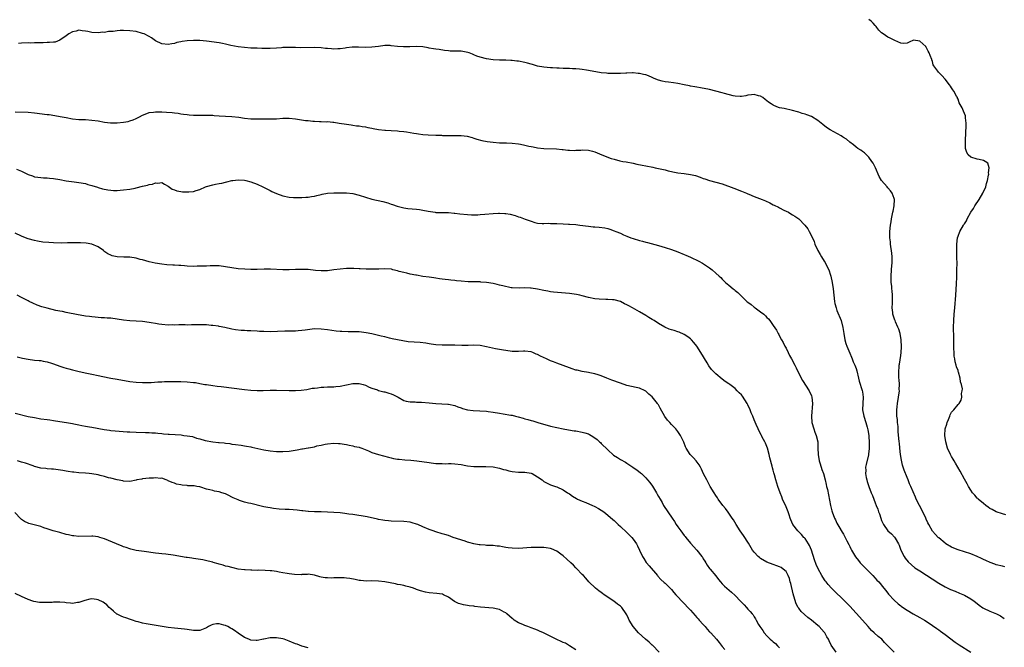
# Model space of a CAD drawing. Units: inches. Extents: x 2649000 to 2652000, y 1551019 to 1554000.
# Drawn here: x 2649570 to 2649880, y 1553142 to 1553339 of the extents above; entities that cross this region are included whole.
import ezdxf

# ---------------------------------------------------------------- set-up
doc = ezdxf.new("R2010")
doc.units = ezdxf.units.IN
doc.header["$MEASUREMENT"] = 0
doc.layers.add('LD26491551_10ft', color=52, linetype='Continuous')

msp = doc.modelspace()

# ---------------------------------------------------------------- linework, layer by layer
at = {"layer": 'LD26491551_10ft'}
for points, elevation in [([(2649880.06, 1553184.06), (2649879, 1553184.34), (2649877, 1553184.96), (2649875.71, 1553185.71), (2649875, 1553186.1), (2649874.5, 1553186.5), (2649873.76, 1553187), (2649873, 1553187.59), (2649871.33, 1553189), (2649871.18, 1553189.18), (2649871, 1553189.33), (2649870.27, 1553190.27), (2649869.57, 1553191), (2649869, 1553191.79), (2649868.26, 1553193), (2649867.84, 1553193.84), (2649867, 1553195.25), (2649865.72, 1553197.72), (2649864.24, 1553200.24), (2649863.75, 1553201), (2649863.5, 1553201.5), (2649863, 1553202.38), (2649862.59, 1553203), (2649861.69, 1553205), (2649861.14, 1553207), (2649860.88, 1553209), (2649861.01, 1553211), (2649861.46, 1553212.54), (2649861.55, 1553213), (2649861.97, 1553213.96), (2649862.38, 1553215), (2649862.53, 1553215.47), (2649863, 1553216.26), (2649863.66, 1553217), (2649865, 1553218.64), (2649865.37, 1553219), (2649865.94, 1553220.06), (2649866.18, 1553221), (2649866.14, 1553222.14), (2649866.33, 1553223), (2649866.37, 1553223.63), (2649866.14, 1553225), (2649865.83, 1553225.83), (2649865.68, 1553227), (2649865.18, 1553228.82), (2649865.07, 1553229.07), (2649865, 1553229.35), (2649864.55, 1553230.55), (2649864.45, 1553231), (2649864.12, 1553232.12), (2649863.96, 1553233), (2649863.84, 1553233.84), (2649863.74, 1553235), (2649863.73, 1553236.27), (2649863.69, 1553237.69), (2649863.69, 1553239), (2649863.65, 1553239.65), (2649863.6, 1553243), (2649863.67, 1553245), (2649863.82, 1553247), (2649864, 1553249), (2649864.3, 1553253), (2649864.54, 1553256.54), (2649864.63, 1553258.63), (2649864.63, 1553259.37), (2649864.68, 1553261), (2649864.71, 1553263), (2649864.67, 1553264.67), (2649864.68, 1553265), (2649864.6, 1553266.6), (2649864.62, 1553267.38), (2649864.59, 1553269), (2649864.83, 1553271), (2649865, 1553271.5), (2649865.58, 1553273), (2649866.74, 1553275), (2649866.85, 1553275.15), (2649867, 1553275.41), (2649867.62, 1553276.38), (2649867.89, 1553277), (2649869.01, 1553279), (2649869.82, 1553280.18), (2649870.29, 1553281), (2649871.65, 1553283), (2649872.82, 1553285), (2649873.7, 1553287), (2649873.95, 1553288.05), (2649874.28, 1553289), (2649874.61, 1553290.61), (2649874.65, 1553291), (2649874.57, 1553291.43), (2649874.74, 1553293), (2649874.4, 1553294.4), (2649873.51, 1553295), (2649873, 1553295.25), (2649871.59, 1553295.59), (2649871, 1553295.64), (2649869, 1553296.35), (2649868.18, 1553297), (2649867.78, 1553297.78), (2649867.33, 1553299), (2649867.33, 1553300.67), (2649867.31, 1553301), (2649867.49, 1553304.51), (2649867.57, 1553305.57), (2649867.58, 1553307), (2649867.37, 1553308.63), (2649867.37, 1553309), (2649867.3, 1553309.3), (2649866.73, 1553310.73), (2649866.26, 1553311.74), (2649865.41, 1553313.41), (2649865, 1553314.54), (2649864.84, 1553314.84), (2649864.79, 1553315), (2649864.57, 1553315.43), (2649863.69, 1553317), (2649863.4, 1553317.4), (2649863, 1553318.08), (2649862.59, 1553318.59), (2649862.35, 1553319), (2649861, 1553320.82), (2649859.91, 1553321.91), (2649859, 1553322.91), (2649858.89, 1553323), (2649858.66, 1553323.34), (2649857.39, 1553325), (2649857.24, 1553325.24), (2649857, 1553326.35), (2649856.83, 1553326.83), (2649856.8, 1553327), (2649856.21, 1553328.21), (2649855.99, 1553329), (2649855.59, 1553329.59), (2649855, 1553330.86), (2649854.92, 1553330.92), (2649854.85, 1553331), (2649853, 1553332.67), (2649851, 1553333.01), (2649849.64, 1553332.36), (2649849, 1553332.13), (2649848, 1553332), (2649847, 1553332.09), (2649845.12, 1553332.88), (2649843.69, 1553333.69), (2649843, 1553333.98), (2649841.47, 1553335), (2649841, 1553335.35), (2649840.16, 1553336.16), (2649839.55, 1553337), (2649839.28, 1553337.28), (2649839, 1553337.64), (2649838.34, 1553338.34), (2649837.77, 1553339), (2649837, 1553339.5)], 8660), ([(2649879.75, 1553167.75), (2649879, 1553167.91), (2649877, 1553168.39), (2649876.54, 1553168.54), (2649875.08, 1553169.08), (2649873.69, 1553169.69), (2649873, 1553170.03), (2649872.33, 1553170.33), (2649871, 1553170.98), (2649869, 1553171.81), (2649867, 1553172.48), (2649865.06, 1553173.06), (2649863.64, 1553173.64), (2649863, 1553173.93), (2649861.22, 1553175), (2649861, 1553175.15), (2649859, 1553176.82), (2649858.81, 1553177), (2649857.93, 1553177.93), (2649856.97, 1553178.96), (2649855.79, 1553181), (2649855.51, 1553181.51), (2649855, 1553182.66), (2649854.87, 1553183), (2649853.64, 1553185.64), (2649852.88, 1553187), (2649851.88, 1553189), (2649851.6, 1553189.6), (2649850.17, 1553193), (2649849.79, 1553193.79), (2649849.33, 1553195), (2649849, 1553195.78), (2649848.07, 1553198.07), (2649847.81, 1553199), (2649847.62, 1553199.62), (2649847.26, 1553201.26), (2649846.97, 1553202.97), (2649846.73, 1553205), (2649846.59, 1553206.59), (2649846.53, 1553207), (2649846.26, 1553210.26), (2649846.25, 1553211), (2649846.18, 1553211.82), (2649846.05, 1553213), (2649845.97, 1553213.97), (2649845.82, 1553215), (2649845.76, 1553216.24), (2649845.8, 1553217), (2649845.93, 1553217.93), (2649846.03, 1553219), (2649846.36, 1553221), (2649846.59, 1553223), (2649846.57, 1553223.43), (2649846.6, 1553225), (2649846.55, 1553226.55), (2649846.46, 1553227), (2649846.37, 1553227.63), (2649846.37, 1553229), (2649846.5, 1553230.5), (2649846.52, 1553231), (2649846.61, 1553231.39), (2649847, 1553234.1), (2649847.11, 1553235), (2649847.21, 1553236.79), (2649847.12, 1553239), (2649846.81, 1553241), (2649846.37, 1553242.37), (2649846.11, 1553243), (2649845.37, 1553244.63), (2649845.22, 1553245), (2649845.18, 1553245.18), (2649844.56, 1553247), (2649844.49, 1553247.51), (2649844.37, 1553249), (2649844.46, 1553250.46), (2649844.38, 1553251.62), (2649844.43, 1553253), (2649844.33, 1553254.33), (2649844.25, 1553255), (2649844.18, 1553255.82), (2649844.05, 1553257), (2649844, 1553258), (2649844.02, 1553259), (2649844.15, 1553261), (2649844.27, 1553262.27), (2649844.31, 1553263), (2649844.29, 1553263.71), (2649844.31, 1553265), (2649844.21, 1553266.21), (2649843.85, 1553269), (2649843.78, 1553269.78), (2649843.64, 1553271), (2649843.61, 1553273), (2649843.81, 1553275), (2649844, 1553276), (2649844.15, 1553277), (2649844.57, 1553279), (2649844.62, 1553279.38), (2649844.99, 1553281), (2649845.07, 1553283), (2649845, 1553283.29), (2649844.34, 1553285), (2649843.79, 1553285.79), (2649843, 1553286.7), (2649842.71, 1553287), (2649840.98, 1553288.98), (2649840.27, 1553290.27), (2649839.07, 1553293), (2649838.39, 1553294.39), (2649837.98, 1553295), (2649837, 1553296.31), (2649836.24, 1553297), (2649835.65, 1553297.65), (2649835, 1553298.13), (2649834.48, 1553298.48), (2649833.58, 1553299), (2649833, 1553299.45), (2649832.17, 1553300.17), (2649831, 1553301.05), (2649829.97, 1553301.97), (2649829, 1553302.52), (2649828.73, 1553302.73), (2649828.29, 1553303), (2649824.87, 1553304.87), (2649823.66, 1553305.66), (2649822.52, 1553306.52), (2649821.99, 1553307), (2649821, 1553307.78), (2649819.03, 1553309.03), (2649817.57, 1553309.57), (2649817, 1553309.82), (2649816.06, 1553310.06), (2649815, 1553310.44), (2649814.55, 1553310.55), (2649813, 1553310.97), (2649810.46, 1553311.54), (2649809, 1553311.84), (2649808.11, 1553312.11), (2649807, 1553312.58), (2649806.32, 1553313), (2649805.54, 1553313.54), (2649805, 1553313.99), (2649804.41, 1553314.41), (2649803.69, 1553315), (2649803, 1553315.47), (2649802.4, 1553315.6), (2649801, 1553315.99), (2649800.16, 1553315.84), (2649799, 1553315.72), (2649798.43, 1553315.57), (2649797, 1553315.36), (2649796.65, 1553315.35), (2649795, 1553315.48), (2649794.4, 1553315.6), (2649791.68, 1553316.32), (2649791, 1553316.52), (2649787, 1553317.55), (2649784.11, 1553318.11), (2649783, 1553318.27), (2649782.39, 1553318.39), (2649781, 1553318.59), (2649780.66, 1553318.66), (2649779, 1553318.98), (2649777, 1553319.44), (2649775.67, 1553319.67), (2649774.12, 1553319.88), (2649773, 1553319.98), (2649772.16, 1553320.16), (2649771, 1553320.43), (2649769.58, 1553321), (2649769.19, 1553321.19), (2649769, 1553321.26), (2649767.84, 1553321.84), (2649767, 1553322.11), (2649766.3, 1553322.3), (2649765, 1553322.61), (2649764.61, 1553322.61), (2649763, 1553322.78), (2649762.75, 1553322.75), (2649761, 1553322.72), (2649760.68, 1553322.68), (2649759, 1553322.59), (2649758.59, 1553322.59), (2649757, 1553322.52), (2649756.55, 1553322.55), (2649755, 1553322.57), (2649754.63, 1553322.63), (2649753, 1553322.81), (2649749, 1553323.55), (2649748.39, 1553323.61), (2649747, 1553323.84), (2649746.12, 1553323.88), (2649745, 1553324.04), (2649743.92, 1553324.08), (2649743, 1553324.15), (2649741.82, 1553324.18), (2649741, 1553324.18), (2649739.77, 1553324.23), (2649739, 1553324.23), (2649737.69, 1553324.31), (2649737, 1553324.34), (2649735, 1553324.54), (2649733, 1553324.9), (2649731.38, 1553325.38), (2649731, 1553325.45), (2649729.81, 1553325.81), (2649729, 1553326), (2649727, 1553326.42), (2649726.46, 1553326.46), (2649725, 1553326.64), (2649724.63, 1553326.63), (2649723, 1553326.71), (2649722.7, 1553326.7), (2649721, 1553326.75), (2649719, 1553326.9), (2649717, 1553327.17), (2649715, 1553327.66), (2649713.95, 1553328.05), (2649713, 1553328.42), (2649712.61, 1553328.61), (2649711.49, 1553329), (2649711.14, 1553329.14), (2649709.48, 1553329.48), (2649709, 1553329.55), (2649707.56, 1553329.56), (2649707, 1553329.61), (2649705.59, 1553329.59), (2649705, 1553329.66), (2649703.78, 1553329.78), (2649702.05, 1553330.05), (2649701, 1553330.19), (2649700.33, 1553330.33), (2649699, 1553330.53), (2649698.63, 1553330.63), (2649697, 1553330.89), (2649695, 1553331.03), (2649692.93, 1553330.93), (2649690.89, 1553330.89), (2649689, 1553331.06), (2649687, 1553331.3), (2649686.69, 1553331.31), (2649685, 1553331.31), (2649683, 1553331.09), (2649681, 1553330.84), (2649679, 1553330.72), (2649676.8, 1553330.8), (2649674.81, 1553330.81), (2649673, 1553330.6), (2649672.56, 1553330.56), (2649671, 1553330.3), (2649670.32, 1553330.32), (2649669, 1553330.22), (2649668.31, 1553330.31), (2649667, 1553330.37), (2649666.45, 1553330.45), (2649665, 1553330.59), (2649663, 1553330.72), (2649658.67, 1553330.67), (2649657, 1553330.72), (2649656.7, 1553330.7), (2649655, 1553330.75), (2649654.72, 1553330.72), (2649653, 1553330.68), (2649652.63, 1553330.63), (2649651, 1553330.53), (2649649, 1553330.42), (2649648.44, 1553330.44), (2649647, 1553330.43), (2649646.46, 1553330.46), (2649645, 1553330.47), (2649643, 1553330.56), (2649641, 1553330.71), (2649639, 1553330.91), (2649636.67, 1553331.33), (2649635, 1553331.77), (2649634.03, 1553331.97), (2649633, 1553332.2), (2649629, 1553332.73), (2649627, 1553332.93), (2649625, 1553332.94), (2649623, 1553332.8), (2649621.42, 1553332.58), (2649621, 1553332.5), (2649619.75, 1553332.25), (2649619, 1553332.03), (2649618.11, 1553331.89), (2649617, 1553331.64), (2649615, 1553331.84), (2649613, 1553332.84), (2649611.74, 1553333.74), (2649611, 1553334.18), (2649609.42, 1553335), (2649609, 1553335.17), (2649607, 1553335.7), (2649605, 1553336), (2649603, 1553336.09), (2649601.93, 1553336.07), (2649601, 1553335.99), (2649599.78, 1553335.78), (2649599, 1553335.76), (2649598.23, 1553335.77), (2649597, 1553335.48), (2649596.5, 1553335.5), (2649595, 1553335.31), (2649593, 1553335.45), (2649591.76, 1553335.76), (2649591, 1553335.87), (2649590.05, 1553335.95), (2649589, 1553336.12), (2649588.1, 1553335.9), (2649587, 1553335.69), (2649585.84, 1553335), (2649585, 1553334.37), (2649583, 1553333.04), (2649581.55, 1553332.45), (2649581, 1553332.37), (2649579.75, 1553332.25), (2649579, 1553332.25), (2649577.8, 1553332.2), (2649577, 1553332.22), (2649575.86, 1553332.14), (2649575, 1553332.17), (2649573.89, 1553332.11), (2649573, 1553332.15), (2649571, 1553332.06), (2649570.05, 1553331.95)], 8670), ([(2649569, 1553310.56), (2649573, 1553310.4), (2649575, 1553310.19), (2649579, 1553309.71), (2649579.65, 1553309.65), (2649581.42, 1553309.42), (2649583.12, 1553309.12), (2649585, 1553308.72), (2649587, 1553308.36), (2649589, 1553308.17), (2649589.85, 1553308.15), (2649591, 1553308.1), (2649593, 1553307.96), (2649595, 1553307.67), (2649597, 1553307.32), (2649598.9, 1553307.1), (2649601, 1553307.12), (2649603, 1553307.32), (2649604.45, 1553307.55), (2649605, 1553307.66), (2649605.99, 1553308.01), (2649607, 1553308.4), (2649608, 1553309), (2649609, 1553309.51), (2649609.78, 1553309.78), (2649611, 1553310.3), (2649612.45, 1553310.45), (2649613, 1553310.56), (2649614.52, 1553310.52), (2649615, 1553310.52), (2649616.44, 1553310.44), (2649618.3, 1553310.3), (2649619, 1553310.19), (2649620.1, 1553310.1), (2649621, 1553309.92), (2649621.84, 1553309.84), (2649623, 1553309.66), (2649623.62, 1553309.62), (2649625, 1553309.51), (2649627, 1553309.49), (2649629, 1553309.51), (2649631, 1553309.45), (2649631.43, 1553309.43), (2649633, 1553309.31), (2649637, 1553309.07), (2649639.17, 1553308.83), (2649641, 1553308.56), (2649643, 1553308.37), (2649645, 1553308.32), (2649649, 1553308.32), (2649651, 1553308.39), (2649653, 1553308.52), (2649655, 1553308.52), (2649657, 1553308.3), (2649660.15, 1553307.85), (2649661, 1553307.77), (2649662.4, 1553307.6), (2649663, 1553307.61), (2649664.53, 1553307.47), (2649665, 1553307.53), (2649666.58, 1553307.42), (2649667, 1553307.49), (2649668.7, 1553307.3), (2649669, 1553307.31), (2649670.73, 1553307), (2649673, 1553306.62), (2649674.42, 1553306.42), (2649675, 1553306.36), (2649676.17, 1553306.17), (2649677, 1553306.09), (2649677.92, 1553305.92), (2649679, 1553305.8), (2649679.66, 1553305.66), (2649681, 1553305.44), (2649681.35, 1553305.35), (2649683.09, 1553305), (2649685, 1553304.76), (2649685.24, 1553304.76), (2649687, 1553304.63), (2649689, 1553304.53), (2649689.54, 1553304.46), (2649691, 1553304.35), (2649691.79, 1553304.21), (2649693, 1553304.05), (2649694.15, 1553303.85), (2649695, 1553303.72), (2649695.65, 1553303.65), (2649697, 1553303.46), (2649698.68, 1553303.32), (2649701, 1553303.23), (2649702.82, 1553303.18), (2649703.16, 1553303.16), (2649705, 1553303.12), (2649709, 1553303.13), (2649710.92, 1553302.92), (2649712.48, 1553302.48), (2649713, 1553302.31), (2649713.95, 1553301.95), (2649715.5, 1553301.5), (2649717.18, 1553301.18), (2649719.04, 1553300.97), (2649721, 1553300.82), (2649723.2, 1553300.8), (2649725, 1553300.75), (2649727, 1553300.49), (2649727.66, 1553300.34), (2649729, 1553300.06), (2649730.23, 1553299.77), (2649731, 1553299.62), (2649731.56, 1553299.56), (2649733, 1553299.26), (2649734.95, 1553299.05), (2649738.93, 1553298.93), (2649740.74, 1553298.74), (2649741, 1553298.72), (2649742.51, 1553298.51), (2649743, 1553298.53), (2649744.44, 1553298.44), (2649745, 1553298.5), (2649746.53, 1553298.53), (2649747, 1553298.57), (2649749, 1553298.46), (2649750.19, 1553298.19), (2649751, 1553297.96), (2649751.71, 1553297.71), (2649753.17, 1553297), (2649756.07, 1553295.93), (2649757, 1553295.65), (2649758.84, 1553295.16), (2649759.71, 1553295), (2649760.84, 1553294.84), (2649763, 1553294.44), (2649764.14, 1553294.14), (2649765.79, 1553293.79), (2649767, 1553293.56), (2649769.17, 1553293.17), (2649769.91, 1553293), (2649771, 1553292.77), (2649773, 1553292.31), (2649773.95, 1553292.05), (2649776.5, 1553291.5), (2649777, 1553291.41), (2649779, 1553291.15), (2649781, 1553290.91), (2649782.54, 1553290.54), (2649784.04, 1553290.04), (2649785, 1553289.6), (2649785.48, 1553289.48), (2649787, 1553288.95), (2649789, 1553288.48), (2649791, 1553287.94), (2649794.61, 1553286.61), (2649797, 1553285.68), (2649798.54, 1553285), (2649799, 1553284.81), (2649799.3, 1553284.7), (2649801, 1553284), (2649802.62, 1553283.38), (2649803.49, 1553283), (2649804.57, 1553282.57), (2649805.96, 1553281.96), (2649807, 1553281.4), (2649807.28, 1553281.28), (2649808.6, 1553280.6), (2649809, 1553280.37), (2649810.31, 1553279.69), (2649811.74, 1553279), (2649812.55, 1553278.55), (2649813, 1553278.25), (2649813.78, 1553277.78), (2649815, 1553276.92), (2649816.95, 1553274.95), (2649817.81, 1553273.81), (2649818.29, 1553273), (2649819, 1553271.59), (2649819.81, 1553269.81), (2649820.08, 1553269), (2649820.99, 1553267), (2649821.73, 1553265.73), (2649822.11, 1553265), (2649823, 1553263.64), (2649823.24, 1553263.24), (2649823.94, 1553261.94), (2649824.39, 1553261), (2649825, 1553259.26), (2649825.08, 1553259), (2649825.5, 1553257), (2649825.77, 1553255), (2649825.98, 1553253), (2649826.23, 1553251), (2649826.36, 1553250.36), (2649826.71, 1553249), (2649827, 1553248.22), (2649828.31, 1553245), (2649828.83, 1553242.83), (2649829.11, 1553241), (2649829.48, 1553239), (2649829.81, 1553237.81), (2649830.08, 1553237), (2649831, 1553234.78), (2649831.54, 1553233.54), (2649831.8, 1553233), (2649832.13, 1553232.13), (2649832.62, 1553231), (2649833, 1553229.98), (2649833.23, 1553229.23), (2649833.77, 1553227), (2649833.99, 1553225.99), (2649834.93, 1553223.07), (2649835, 1553222.63), (2649835.18, 1553221), (2649835.07, 1553219), (2649835.01, 1553217), (2649835.41, 1553215), (2649836.08, 1553213), (2649836.45, 1553211.55), (2649836.71, 1553210.71), (2649836.96, 1553209), (2649837, 1553208.56), (2649837.09, 1553207), (2649837.08, 1553205.08), (2649837.09, 1553204.91), (2649836.92, 1553203.08), (2649836.86, 1553202.86), (2649836.19, 1553199.81), (2649836, 1553199), (2649836.01, 1553198.01), (2649835.96, 1553197), (2649836.18, 1553195.82), (2649836.36, 1553195), (2649836.5, 1553194.5), (2649837, 1553192.94), (2649837.71, 1553191), (2649838.1, 1553190.1), (2649838.52, 1553189), (2649839, 1553187.87), (2649839.34, 1553187), (2649839.85, 1553185.85), (2649840.08, 1553185), (2649840.35, 1553184.35), (2649840.73, 1553183), (2649841, 1553182.29), (2649841.43, 1553181.43), (2649841.61, 1553181), (2649843, 1553179.04), (2649844.12, 1553178.12), (2649845.07, 1553177.07), (2649845.25, 1553176.75), (2649846.32, 1553175), (2649846.52, 1553174.52), (2649847.09, 1553173), (2649848.08, 1553171), (2649848.43, 1553170.43), (2649849.34, 1553169.34), (2649850.37, 1553168.37), (2649851.48, 1553167.48), (2649853, 1553166.45), (2649859, 1553162.6), (2649861, 1553161.45), (2649862.66, 1553160.66), (2649864.07, 1553160.07), (2649865.51, 1553159.51), (2649867, 1553158.88), (2649869, 1553157.74), (2649870.07, 1553157), (2649871, 1553156.21), (2649871.68, 1553155.68), (2649872.83, 1553154.83), (2649873, 1553154.73), (2649875, 1553153.78), (2649877.04, 1553153), (2649878.35, 1553152.35), (2649879.54, 1553151.54)], 8680), ([(2649569.41, 1553292.59), (2649571, 1553291.96), (2649572.87, 1553291), (2649573, 1553290.91), (2649574.41, 1553290.41), (2649575, 1553290.16), (2649576.05, 1553290.05), (2649577, 1553289.92), (2649577.87, 1553289.87), (2649579, 1553289.83), (2649579.74, 1553289.74), (2649581, 1553289.64), (2649583, 1553289.29), (2649585, 1553288.89), (2649587.45, 1553288.55), (2649589, 1553288.39), (2649591, 1553288.01), (2649591.75, 1553287.75), (2649593, 1553287.44), (2649594.86, 1553286.86), (2649595, 1553286.83), (2649596.41, 1553286.41), (2649598.07, 1553286.07), (2649599, 1553285.92), (2649599.87, 1553285.87), (2649601, 1553285.86), (2649601.91, 1553285.91), (2649603, 1553286.02), (2649605, 1553286.28), (2649606.61, 1553286.61), (2649607, 1553286.67), (2649609, 1553287.18), (2649610.49, 1553287.51), (2649611, 1553287.73), (2649612.12, 1553287.88), (2649613, 1553288.29), (2649613.81, 1553288.19), (2649615, 1553288.37), (2649615.88, 1553287.88), (2649617, 1553287.22), (2649618.28, 1553286.28), (2649619, 1553286.01), (2649619.71, 1553285.71), (2649621, 1553285.51), (2649621.46, 1553285.47), (2649623, 1553285.41), (2649623.46, 1553285.46), (2649625, 1553285.56), (2649625.84, 1553285.84), (2649627, 1553286.16), (2649628.72, 1553287), (2649629, 1553287.09), (2649631, 1553287.65), (2649631.83, 1553287.83), (2649633, 1553288.06), (2649633.81, 1553288.19), (2649635, 1553288.49), (2649635.46, 1553288.54), (2649637, 1553288.96), (2649637.27, 1553289), (2649639, 1553289.16), (2649641, 1553289.06), (2649641.37, 1553289), (2649643, 1553288.61), (2649645, 1553287.87), (2649646.74, 1553287), (2649648.23, 1553286.23), (2649649, 1553285.8), (2649649.57, 1553285.57), (2649651, 1553284.87), (2649653, 1553284.17), (2649655, 1553283.77), (2649656.34, 1553283.66), (2649657, 1553283.62), (2649659, 1553283.61), (2649660.27, 1553283.73), (2649661, 1553283.73), (2649662.02, 1553283.98), (2649663, 1553284.07), (2649663.69, 1553284.31), (2649665, 1553284.57), (2649665.33, 1553284.67), (2649667, 1553284.98), (2649669, 1553285.16), (2649671.16, 1553285.16), (2649673, 1553285.1), (2649675, 1553284.93), (2649677, 1553284.43), (2649679, 1553283.74), (2649681, 1553283.17), (2649684.4, 1553282.4), (2649685.93, 1553281.93), (2649687, 1553281.58), (2649687.42, 1553281.42), (2649688.94, 1553280.94), (2649691, 1553280.44), (2649692.23, 1553280.23), (2649695, 1553279.94), (2649695.87, 1553279.87), (2649697, 1553279.67), (2649698.68, 1553279.32), (2649700.89, 1553279), (2649701, 1553278.99), (2649702.96, 1553278.96), (2649705, 1553278.94), (2649706.77, 1553278.77), (2649707, 1553278.76), (2649708.56, 1553278.56), (2649711, 1553278.3), (2649712.23, 1553278.23), (2649713, 1553278.21), (2649714.22, 1553278.22), (2649715, 1553278.28), (2649716.38, 1553278.38), (2649719, 1553278.66), (2649720.76, 1553278.76), (2649721, 1553278.77), (2649722.67, 1553278.67), (2649723, 1553278.63), (2649724.37, 1553278.37), (2649725.96, 1553277.96), (2649727, 1553277.62), (2649727.51, 1553277.51), (2649729.12, 1553276.88), (2649731, 1553276.18), (2649732.18, 1553275.82), (2649733, 1553275.62), (2649734.47, 1553275.53), (2649735, 1553275.46), (2649736.44, 1553275.56), (2649737, 1553275.5), (2649738.46, 1553275.54), (2649739, 1553275.5), (2649741, 1553275.43), (2649742.67, 1553275.33), (2649743, 1553275.33), (2649745, 1553275.16), (2649746.25, 1553275), (2649749, 1553274.61), (2649750.48, 1553274.48), (2649751, 1553274.42), (2649752.33, 1553274.33), (2649754.08, 1553274.08), (2649755, 1553273.89), (2649755.68, 1553273.68), (2649757, 1553273.24), (2649757.52, 1553273), (2649759, 1553272.43), (2649759.97, 1553271.97), (2649761, 1553271.56), (2649762.3, 1553271), (2649763, 1553270.75), (2649765, 1553270.12), (2649765.91, 1553269.91), (2649767, 1553269.62), (2649767.51, 1553269.51), (2649771, 1553268.59), (2649773, 1553268.01), (2649775, 1553267.36), (2649777, 1553266.62), (2649779, 1553265.81), (2649779.56, 1553265.56), (2649781, 1553264.91), (2649783.62, 1553263.62), (2649784.82, 1553263), (2649787, 1553261.57), (2649787.78, 1553261), (2649789, 1553259.91), (2649789.98, 1553259), (2649790.5, 1553258.5), (2649791, 1553257.98), (2649792.04, 1553257), (2649792.56, 1553256.56), (2649793, 1553256.12), (2649794.37, 1553255), (2649794.74, 1553254.74), (2649795, 1553254.47), (2649795.88, 1553253.88), (2649796.68, 1553253), (2649798.72, 1553251), (2649799, 1553250.76), (2649800.02, 1553250.02), (2649801, 1553249.23), (2649801.31, 1553249), (2649803, 1553247.82), (2649804.01, 1553247), (2649804.54, 1553246.54), (2649805, 1553246.03), (2649805.53, 1553245.53), (2649805.92, 1553245), (2649807, 1553243.45), (2649807.97, 1553241.97), (2649808.48, 1553241), (2649808.69, 1553240.69), (2649809, 1553240.17), (2649809.61, 1553239), (2649810.15, 1553238.15), (2649810.64, 1553237), (2649811, 1553236.32), (2649811.62, 1553235), (2649812.11, 1553234.11), (2649812.67, 1553233), (2649813.81, 1553231), (2649814.23, 1553230.23), (2649815.77, 1553227), (2649816.22, 1553226.22), (2649818.31, 1553223), (2649819, 1553221.44), (2649819.15, 1553221), (2649819.32, 1553219), (2649819.01, 1553215), (2649819.15, 1553213), (2649819.7, 1553211), (2649820.04, 1553210.04), (2649820.45, 1553209), (2649820.94, 1553207), (2649821.03, 1553205.03), (2649821.11, 1553203), (2649821.44, 1553201), (2649821.65, 1553200.35), (2649822.06, 1553199), (2649822.29, 1553198.29), (2649822.74, 1553197), (2649823.27, 1553195), (2649823.61, 1553193.61), (2649823.72, 1553193), (2649823.97, 1553191.97), (2649824.31, 1553190.31), (2649824.94, 1553187), (2649825.36, 1553185.36), (2649825.47, 1553185), (2649826.25, 1553183), (2649826.5, 1553182.5), (2649827, 1553181.46), (2649827.56, 1553180.44), (2649828.63, 1553178.63), (2649829, 1553177.96), (2649829.37, 1553177.37), (2649830.08, 1553175.92), (2649830.71, 1553174.71), (2649831, 1553174.1), (2649831.39, 1553173.39), (2649831.58, 1553173), (2649832.85, 1553170.85), (2649833.72, 1553169.72), (2649834.31, 1553169), (2649834.64, 1553168.64), (2649836.26, 1553167), (2649838.27, 1553165), (2649839, 1553164.2), (2649839.56, 1553163.56), (2649840.12, 1553163), (2649841.74, 1553161), (2649842.29, 1553160.29), (2649843.18, 1553159.18), (2649845, 1553157.24), (2649846.18, 1553156.18), (2649847, 1553155.51), (2649847.29, 1553155.29), (2649849, 1553154.14), (2649850.93, 1553153), (2649853, 1553151.86), (2649854.47, 1553151), (2649855, 1553150.68), (2649857, 1553149.37), (2649858.38, 1553148.38), (2649859, 1553147.96), (2649859.54, 1553147.54), (2649861, 1553146.49), (2649864.12, 1553144.12), (2649865.31, 1553143.31), (2649869, 1553140.99)], 8690), ([(2649844.96, 1553140.96), (2649842.94, 1553143), (2649841.96, 1553143.96), (2649841.08, 1553145), (2649839.89, 1553145.89), (2649838.72, 1553147), (2649837.8, 1553147.8), (2649836.78, 1553149), (2649835.02, 1553151), (2649831, 1553155.35), (2649829, 1553157.41), (2649826.16, 1553160.16), (2649825.32, 1553161), (2649824.23, 1553162.23), (2649823.59, 1553163), (2649823.34, 1553163.34), (2649822.54, 1553164.54), (2649822.26, 1553165), (2649821.1, 1553167.1), (2649820.48, 1553168.48), (2649819.93, 1553169.93), (2649818.96, 1553173), (2649818.4, 1553174.4), (2649818.08, 1553175), (2649817, 1553176.59), (2649816.82, 1553176.82), (2649816.63, 1553177), (2649815.88, 1553177.88), (2649814.68, 1553179), (2649813.16, 1553181), (2649812.54, 1553182.54), (2649812.32, 1553183), (2649811.96, 1553184.04), (2649811.66, 1553185), (2649811, 1553186.61), (2649809.94, 1553189), (2649809.67, 1553189.67), (2649809.14, 1553191), (2649808.39, 1553193), (2649807.77, 1553195), (2649807.38, 1553196.62), (2649807.21, 1553197.21), (2649807, 1553198.07), (2649806.79, 1553198.79), (2649806.66, 1553199.34), (2649805.9, 1553201.9), (2649805.68, 1553203), (2649805.15, 1553205), (2649804.56, 1553206.56), (2649804.35, 1553207), (2649803.54, 1553208.46), (2649803.28, 1553209), (2649803.21, 1553209.21), (2649802.51, 1553210.51), (2649802.21, 1553211), (2649801.59, 1553212.41), (2649801, 1553213.84), (2649800.57, 1553215), (2649800.1, 1553216.1), (2649799.75, 1553217), (2649799, 1553218.63), (2649798.78, 1553219), (2649797.29, 1553221.29), (2649797, 1553221.68), (2649796.31, 1553222.31), (2649795.7, 1553223), (2649795, 1553223.7), (2649793.34, 1553225), (2649793, 1553225.2), (2649791.93, 1553225.93), (2649791, 1553226.6), (2649789, 1553228.29), (2649787.65, 1553229.65), (2649786.8, 1553230.8), (2649786.26, 1553231.74), (2649784.3, 1553235), (2649783, 1553236.95), (2649782.1, 1553238.1), (2649781.28, 1553239), (2649781, 1553239.28), (2649780.12, 1553239.88), (2649779, 1553240.7), (2649777.4, 1553241.4), (2649777, 1553241.54), (2649775.86, 1553241.86), (2649775, 1553242.14), (2649774.32, 1553242.32), (2649772.91, 1553242.91), (2649771, 1553244.09), (2649769.59, 1553245), (2649769, 1553245.41), (2649767.97, 1553245.97), (2649767, 1553246.59), (2649765, 1553247.72), (2649762.8, 1553249), (2649761.61, 1553249.61), (2649761, 1553249.98), (2649760.29, 1553250.29), (2649759, 1553250.97), (2649757, 1553251.51), (2649756.48, 1553251.52), (2649755, 1553251.66), (2649754.38, 1553251.62), (2649752.29, 1553251.71), (2649751, 1553251.84), (2649749, 1553252.25), (2649747, 1553252.81), (2649746.25, 1553253), (2649745.22, 1553253.22), (2649743, 1553253.51), (2649737.98, 1553253.98), (2649737, 1553254.09), (2649736.21, 1553254.21), (2649735, 1553254.43), (2649733, 1553254.89), (2649731, 1553255.22), (2649730.76, 1553255.24), (2649729, 1553255.28), (2649727.19, 1553255.19), (2649725, 1553255.3), (2649724.65, 1553255.35), (2649722.12, 1553255.88), (2649721, 1553256.16), (2649720.31, 1553256.31), (2649719, 1553256.62), (2649717, 1553257), (2649715.13, 1553257.13), (2649715, 1553257.15), (2649713.14, 1553257.14), (2649713, 1553257.15), (2649711.17, 1553257.17), (2649709, 1553257.36), (2649707.54, 1553257.54), (2649707, 1553257.58), (2649705.74, 1553257.74), (2649705, 1553257.8), (2649703.93, 1553257.93), (2649703, 1553258.07), (2649702.16, 1553258.16), (2649701, 1553258.36), (2649700.42, 1553258.42), (2649699, 1553258.63), (2649697, 1553258.89), (2649695, 1553259.24), (2649694.73, 1553259.27), (2649693, 1553259.64), (2649691.95, 1553259.95), (2649691, 1553260.08), (2649689.53, 1553260.47), (2649689, 1553260.64), (2649687.56, 1553261), (2649687.11, 1553261.11), (2649687, 1553261.12), (2649685, 1553261.25), (2649683.17, 1553261.17), (2649681.11, 1553261.11), (2649679.15, 1553261.15), (2649677.25, 1553261.25), (2649677, 1553261.28), (2649675.35, 1553261.35), (2649675, 1553261.37), (2649673.37, 1553261.37), (2649673, 1553261.36), (2649671, 1553261.2), (2649669.07, 1553260.93), (2649667, 1553260.67), (2649665.38, 1553260.62), (2649665, 1553260.63), (2649663.22, 1553260.78), (2649661.01, 1553261.01), (2649659, 1553261.1), (2649657, 1553261.06), (2649655, 1553260.99), (2649652.99, 1553260.99), (2649649.12, 1553261.12), (2649647.13, 1553261.13), (2649645, 1553261.07), (2649643, 1553261.06), (2649641.12, 1553261.12), (2649639, 1553261.29), (2649637, 1553261.59), (2649635, 1553261.93), (2649633, 1553262.17), (2649632.21, 1553262.21), (2649630.23, 1553262.23), (2649629, 1553262.15), (2649628.15, 1553262.15), (2649627, 1553262.06), (2649626.06, 1553262.06), (2649625, 1553262.03), (2649623, 1553262.12), (2649622.18, 1553262.18), (2649621, 1553262.31), (2649620.33, 1553262.33), (2649619, 1553262.46), (2649618.46, 1553262.46), (2649616.57, 1553262.57), (2649615, 1553262.69), (2649612.91, 1553263), (2649611, 1553263.46), (2649609, 1553264.04), (2649608.23, 1553264.23), (2649607, 1553264.58), (2649605, 1553264.88), (2649603.08, 1553264.91), (2649601.01, 1553265.01), (2649599.39, 1553265.39), (2649599, 1553265.53), (2649598.02, 1553266.02), (2649596.84, 1553266.84), (2649596.67, 1553267), (2649595, 1553268.18), (2649593.03, 1553269.03), (2649591.3, 1553269.3), (2649589.43, 1553269.43), (2649587, 1553269.46), (2649585.41, 1553269.41), (2649583.37, 1553269.37), (2649581, 1553269.41), (2649579.5, 1553269.5), (2649577.68, 1553269.68), (2649575.95, 1553269.95), (2649575, 1553270.14), (2649573, 1553270.7), (2649572.23, 1553271), (2649571, 1553271.53), (2649569, 1553272.49)], 8700), ([(2649826.69, 1553141), (2649825.18, 1553143.18), (2649824.51, 1553144.51), (2649824.29, 1553145), (2649823.81, 1553145.81), (2649823.17, 1553147), (2649823, 1553147.21), (2649821.38, 1553149), (2649821, 1553149.34), (2649819, 1553150.97), (2649817.84, 1553151.84), (2649816.75, 1553152.75), (2649815.73, 1553153.73), (2649815, 1553154.74), (2649814.83, 1553155), (2649814.16, 1553156.16), (2649813.48, 1553158.52), (2649813.23, 1553159.23), (2649812.5, 1553162.5), (2649812.33, 1553163), (2649812.06, 1553164.06), (2649811.65, 1553165), (2649811, 1553166.26), (2649810.13, 1553167), (2649809.49, 1553167.49), (2649809, 1553167.74), (2649808.09, 1553168.09), (2649807, 1553168.45), (2649805, 1553169.21), (2649803, 1553170.36), (2649802.64, 1553170.64), (2649802.24, 1553171), (2649801, 1553172.33), (2649800.51, 1553173), (2649799.17, 1553175.17), (2649797.6, 1553177.6), (2649796.61, 1553179), (2649795.3, 1553181), (2649794.47, 1553182.47), (2649794.13, 1553183), (2649792.86, 1553184.86), (2649792.02, 1553186.02), (2649791.15, 1553187), (2649789.71, 1553189), (2649789.44, 1553189.44), (2649789, 1553190.09), (2649788.42, 1553191), (2649787.2, 1553193), (2649786.44, 1553194.44), (2649786.09, 1553195), (2649785.11, 1553196.89), (2649784.44, 1553198.44), (2649784.12, 1553199), (2649783.75, 1553199.75), (2649782.82, 1553201), (2649781.96, 1553201.96), (2649780.92, 1553203), (2649779.6, 1553205), (2649779.43, 1553205.43), (2649778.9, 1553206.9), (2649777.91, 1553209), (2649777, 1553210.22), (2649776.36, 1553211), (2649775, 1553212.4), (2649774.47, 1553213), (2649773.75, 1553213.75), (2649772.97, 1553214.97), (2649771.53, 1553217.53), (2649771, 1553218.54), (2649770.8, 1553218.8), (2649770.69, 1553219), (2649769, 1553221.05), (2649767.96, 1553221.96), (2649767, 1553222.88), (2649766.78, 1553223), (2649765, 1553223.84), (2649763.96, 1553224.04), (2649761, 1553224.69), (2649759, 1553225.35), (2649756.34, 1553226.34), (2649754.7, 1553227), (2649753, 1553227.72), (2649751.98, 1553228.02), (2649751, 1553228.33), (2649749.41, 1553228.59), (2649749, 1553228.68), (2649747, 1553229.02), (2649745.43, 1553229.43), (2649745, 1553229.51), (2649743.89, 1553229.89), (2649743, 1553230.16), (2649739, 1553231.64), (2649737.95, 1553232.05), (2649737, 1553232.44), (2649735.75, 1553233), (2649733.87, 1553233.87), (2649733, 1553234.35), (2649732.51, 1553234.51), (2649731.47, 1553235), (2649731, 1553235.18), (2649729, 1553235.41), (2649728.6, 1553235.4), (2649727, 1553235.31), (2649726.67, 1553235.33), (2649725, 1553235.33), (2649723, 1553235.59), (2649722.29, 1553235.71), (2649719.83, 1553236.17), (2649717, 1553236.82), (2649715, 1553237.22), (2649713, 1553237.3), (2649711.2, 1553237.2), (2649709.18, 1553237.18), (2649707, 1553237.27), (2649703, 1553237.29), (2649701, 1553237.46), (2649699.63, 1553237.63), (2649699, 1553237.74), (2649697.89, 1553237.89), (2649696.1, 1553238.1), (2649692.4, 1553238.4), (2649690.65, 1553238.65), (2649688.97, 1553238.97), (2649687.33, 1553239.33), (2649686.5, 1553239.5), (2649685, 1553239.88), (2649683.87, 1553240.13), (2649683, 1553240.37), (2649681, 1553240.85), (2649679.22, 1553241.22), (2649677, 1553241.48), (2649675.5, 1553241.5), (2649675, 1553241.54), (2649673.51, 1553241.51), (2649671.57, 1553241.57), (2649671, 1553241.61), (2649669.75, 1553241.75), (2649667, 1553242.17), (2649665, 1553242.38), (2649663, 1553242.39), (2649660.06, 1553242.06), (2649659, 1553241.89), (2649657.84, 1553241.84), (2649657, 1553241.74), (2649655.72, 1553241.72), (2649655, 1553241.67), (2649653.66, 1553241.66), (2649649, 1553241.53), (2649647, 1553241.55), (2649645.65, 1553241.65), (2649645, 1553241.68), (2649643, 1553241.83), (2649641.85, 1553241.85), (2649641, 1553241.91), (2649639.91, 1553241.91), (2649638.1, 1553242.1), (2649637, 1553242.31), (2649634.83, 1553242.83), (2649633, 1553243.2), (2649632.78, 1553243.22), (2649631, 1553243.49), (2649630.48, 1553243.52), (2649629, 1553243.66), (2649627, 1553243.7), (2649626.31, 1553243.69), (2649625, 1553243.65), (2649624.34, 1553243.66), (2649623, 1553243.63), (2649622.35, 1553243.65), (2649621, 1553243.64), (2649620.34, 1553243.66), (2649619, 1553243.62), (2649618.36, 1553243.64), (2649617, 1553243.63), (2649615, 1553243.79), (2649614.08, 1553243.92), (2649613, 1553244.08), (2649611.69, 1553244.31), (2649611, 1553244.45), (2649609, 1553244.77), (2649607, 1553244.88), (2649605, 1553244.92), (2649603, 1553245.14), (2649601, 1553245.5), (2649599, 1553245.77), (2649597.82, 1553245.82), (2649597, 1553245.9), (2649595.93, 1553245.93), (2649595, 1553246.03), (2649594.08, 1553246.08), (2649593, 1553246.22), (2649592.27, 1553246.27), (2649591, 1553246.45), (2649590.5, 1553246.5), (2649588.79, 1553246.79), (2649585, 1553247.59), (2649583.86, 1553247.86), (2649583, 1553248), (2649581.76, 1553248.24), (2649579, 1553248.9), (2649577.37, 1553249.37), (2649575.9, 1553249.9), (2649574.48, 1553250.48), (2649573.35, 1553251), (2649573, 1553251.18), (2649571, 1553252.27), (2649569.6, 1553253)], 8710), ([(2649569.64, 1553233.64), (2649571.24, 1553233.24), (2649573, 1553232.88), (2649575, 1553232.64), (2649576.52, 1553232.52), (2649577, 1553232.45), (2649577.73, 1553232.27), (2649579, 1553232.09), (2649580.39, 1553231.61), (2649581, 1553231.45), (2649583, 1553230.72), (2649584.3, 1553230.3), (2649585, 1553230.11), (2649585.84, 1553229.84), (2649587, 1553229.55), (2649587.42, 1553229.42), (2649589.03, 1553229.03), (2649591.5, 1553228.5), (2649593, 1553228.21), (2649595, 1553227.8), (2649596.54, 1553227.46), (2649599, 1553226.95), (2649601, 1553226.59), (2649605, 1553225.94), (2649607, 1553225.69), (2649609, 1553225.58), (2649609.57, 1553225.57), (2649611.63, 1553225.63), (2649613.75, 1553225.75), (2649615, 1553225.81), (2649615.88, 1553225.88), (2649617, 1553225.9), (2649617.95, 1553225.95), (2649619, 1553225.94), (2649619.95, 1553225.95), (2649621, 1553225.92), (2649623, 1553225.82), (2649625, 1553225.62), (2649625.55, 1553225.55), (2649627, 1553225.3), (2649628.5, 1553225), (2649629, 1553224.92), (2649631, 1553224.62), (2649632.43, 1553224.43), (2649633.68, 1553224.32), (2649641, 1553223.42), (2649643, 1553223.21), (2649645, 1553223.09), (2649646.88, 1553223.12), (2649649, 1553223.21), (2649651, 1553223.23), (2649655, 1553223.07), (2649657, 1553223.09), (2649658.81, 1553223.19), (2649660.56, 1553223.44), (2649661, 1553223.51), (2649662.23, 1553223.77), (2649663, 1553223.86), (2649663.94, 1553223.94), (2649665, 1553224.12), (2649665.83, 1553224.17), (2649667, 1553224.22), (2649667.78, 1553224.22), (2649669, 1553224.27), (2649669.68, 1553224.32), (2649671, 1553224.47), (2649673, 1553224.89), (2649675, 1553225.23), (2649677, 1553225.24), (2649678.22, 1553225), (2649679, 1553224.79), (2649680.13, 1553224.13), (2649681, 1553223.86), (2649682.74, 1553223.26), (2649683, 1553223.13), (2649684.67, 1553222.67), (2649685, 1553222.63), (2649686.24, 1553222.24), (2649687, 1553222.01), (2649687.73, 1553221.73), (2649689.19, 1553221), (2649691, 1553219.98), (2649691.77, 1553219.77), (2649693, 1553219.5), (2649694.51, 1553219.49), (2649695, 1553219.45), (2649696.57, 1553219.44), (2649699, 1553219.2), (2649701, 1553218.99), (2649704.84, 1553218.84), (2649705, 1553218.82), (2649707, 1553218.36), (2649707.96, 1553217.96), (2649709, 1553217.64), (2649709.47, 1553217.47), (2649711.04, 1553217.04), (2649712.79, 1553216.79), (2649717, 1553216.55), (2649717.53, 1553216.47), (2649719, 1553216.3), (2649721, 1553215.96), (2649722.22, 1553215.78), (2649724.64, 1553215.36), (2649725, 1553215.29), (2649726.11, 1553215), (2649726.85, 1553214.85), (2649728.43, 1553214.43), (2649729, 1553214.23), (2649729.98, 1553213.98), (2649731, 1553213.65), (2649731.52, 1553213.52), (2649733.08, 1553213.08), (2649737, 1553211.93), (2649739, 1553211.44), (2649741, 1553211.03), (2649742.72, 1553210.72), (2649744.45, 1553210.45), (2649745, 1553210.38), (2649747, 1553210.05), (2649747.82, 1553209.82), (2649749, 1553209.45), (2649749.31, 1553209.31), (2649749.87, 1553209), (2649751, 1553208.24), (2649751.67, 1553207.67), (2649752.46, 1553207), (2649752.72, 1553206.72), (2649753, 1553206.48), (2649755, 1553204.48), (2649756.84, 1553202.84), (2649758.04, 1553202.04), (2649759, 1553201.46), (2649760.56, 1553200.56), (2649761, 1553200.24), (2649762.91, 1553199), (2649763, 1553198.92), (2649764.15, 1553198.15), (2649765.27, 1553197.27), (2649765.59, 1553197), (2649767, 1553195.7), (2649767.49, 1553195), (2649768.22, 1553194.22), (2649769.07, 1553193.07), (2649770.37, 1553191), (2649770.58, 1553190.58), (2649771, 1553189.85), (2649771.44, 1553189), (2649772.06, 1553187.94), (2649772.58, 1553187), (2649773.91, 1553185), (2649775.21, 1553183), (2649775.95, 1553181.95), (2649776.5, 1553181), (2649777, 1553180.3), (2649777.94, 1553179), (2649779, 1553177.62), (2649779.29, 1553177.29), (2649779.5, 1553177), (2649781, 1553175.12), (2649783, 1553172.94), (2649784.56, 1553171), (2649784.73, 1553170.73), (2649785, 1553170.25), (2649785.5, 1553169.5), (2649785.81, 1553169), (2649786.27, 1553168.27), (2649787, 1553167.22), (2649787.18, 1553167), (2649788.92, 1553164.92), (2649789.82, 1553163.82), (2649790.45, 1553163), (2649791, 1553162.4), (2649791.69, 1553161.69), (2649792.39, 1553161), (2649793.83, 1553159.83), (2649795, 1553158.76), (2649796.72, 1553157), (2649797, 1553156.66), (2649797.83, 1553155.83), (2649798.56, 1553155), (2649799, 1553154.44), (2649799.76, 1553153.76), (2649800.34, 1553153), (2649800.65, 1553152.65), (2649801, 1553152.05), (2649801.46, 1553151.46), (2649801.62, 1553151), (2649802.37, 1553149.63), (2649802.77, 1553149), (2649803.72, 1553147.72), (2649804.17, 1553147), (2649805, 1553146.04), (2649806.07, 1553145), (2649806.58, 1553144.58), (2649807, 1553144.19), (2649807.66, 1553143.66), (2649808.34, 1553143), (2649809, 1553142.34)], 8720), ([(2649569, 1553216), (2649573, 1553214.97), (2649575, 1553214.57), (2649577, 1553214.24), (2649579, 1553213.97), (2649579.87, 1553213.87), (2649581, 1553213.68), (2649581.6, 1553213.6), (2649585.12, 1553213), (2649587, 1553212.71), (2649587.37, 1553212.63), (2649589, 1553212.34), (2649589.86, 1553212.14), (2649591, 1553211.94), (2649592.32, 1553211.68), (2649593, 1553211.58), (2649596.86, 1553210.86), (2649598.59, 1553210.59), (2649599, 1553210.57), (2649600.41, 1553210.41), (2649604.15, 1553210.15), (2649605, 1553210.07), (2649607, 1553209.97), (2649609.9, 1553209.9), (2649611, 1553209.9), (2649611.84, 1553209.84), (2649613, 1553209.8), (2649613.71, 1553209.71), (2649615, 1553209.62), (2649615.53, 1553209.53), (2649617, 1553209.4), (2649617.35, 1553209.35), (2649621.12, 1553209.12), (2649621.93, 1553209), (2649623, 1553208.88), (2649624.62, 1553208.62), (2649625.88, 1553208.12), (2649627, 1553207.87), (2649628.66, 1553207.34), (2649631, 1553206.93), (2649632.77, 1553206.77), (2649633, 1553206.72), (2649634.61, 1553206.61), (2649635, 1553206.51), (2649636.41, 1553206.41), (2649637, 1553206.28), (2649638.16, 1553206.16), (2649639.89, 1553205.89), (2649641, 1553205.75), (2649641.6, 1553205.6), (2649643, 1553205.38), (2649643.29, 1553205.29), (2649647, 1553204.48), (2649649, 1553204.15), (2649651, 1553203.98), (2649652.02, 1553203.98), (2649653, 1553203.95), (2649655, 1553204.07), (2649657.53, 1553204.47), (2649659, 1553204.75), (2649659.23, 1553204.77), (2649661, 1553205.07), (2649661.1, 1553205.1), (2649663, 1553205.44), (2649663.68, 1553205.68), (2649665, 1553205.96), (2649666.27, 1553206.27), (2649667, 1553206.39), (2649669, 1553206.55), (2649670.47, 1553206.47), (2649671, 1553206.45), (2649672.22, 1553206.21), (2649673, 1553206.12), (2649673.88, 1553205.88), (2649675, 1553205.73), (2649675.54, 1553205.54), (2649677, 1553205.28), (2649677.19, 1553205.19), (2649677.79, 1553205), (2649679.9, 1553204.1), (2649681, 1553203.58), (2649683, 1553202.95), (2649686.14, 1553202.14), (2649687, 1553201.96), (2649687.75, 1553201.75), (2649689, 1553201.58), (2649689.49, 1553201.49), (2649691.35, 1553201.35), (2649693.23, 1553201.23), (2649695.04, 1553201.04), (2649699, 1553200.46), (2649699.6, 1553200.4), (2649701, 1553200.22), (2649701.78, 1553200.22), (2649703, 1553200.14), (2649704.11, 1553200.11), (2649705, 1553200.16), (2649705.86, 1553200.14), (2649707, 1553200.08), (2649709, 1553199.81), (2649710.45, 1553199.55), (2649711, 1553199.47), (2649713, 1553199.24), (2649715, 1553199.21), (2649716.74, 1553199.26), (2649719, 1553199.12), (2649721, 1553198.72), (2649722.32, 1553198.32), (2649723, 1553198.15), (2649723.92, 1553197.92), (2649725, 1553197.68), (2649727, 1553197.49), (2649729, 1553197.42), (2649731, 1553197.11), (2649731.29, 1553197), (2649733, 1553196.01), (2649734.44, 1553195), (2649734.73, 1553194.73), (2649735, 1553194.53), (2649735.98, 1553193.98), (2649737, 1553193.49), (2649738.62, 1553193), (2649739, 1553192.87), (2649741, 1553191.91), (2649742.38, 1553191), (2649743, 1553190.62), (2649743.96, 1553189.96), (2649745.19, 1553189.19), (2649745.55, 1553189), (2649747, 1553188.33), (2649748.1, 1553187.9), (2649750.23, 1553187), (2649750.79, 1553186.79), (2649751, 1553186.69), (2649752.09, 1553186.09), (2649753, 1553185.56), (2649753.75, 1553185), (2649755, 1553183.99), (2649756.59, 1553182.59), (2649757, 1553182.25), (2649758.33, 1553181), (2649759, 1553180.39), (2649761, 1553178.53), (2649761.78, 1553177.78), (2649762.56, 1553177), (2649763, 1553176.45), (2649764.01, 1553175), (2649764.35, 1553174.35), (2649765, 1553173.01), (2649765.92, 1553171), (2649766.32, 1553170.32), (2649767.12, 1553169.12), (2649767.21, 1553169), (2649768.03, 1553168.03), (2649770.6, 1553165), (2649770.77, 1553164.77), (2649771.74, 1553163.74), (2649772.79, 1553162.79), (2649773, 1553162.62), (2649774.61, 1553161), (2649775, 1553160.59), (2649775.74, 1553159.74), (2649776.44, 1553159), (2649777, 1553158.33), (2649778.32, 1553157), (2649781, 1553154.18), (2649782.46, 1553152.46), (2649783, 1553151.88), (2649783.38, 1553151.38), (2649783.76, 1553151), (2649785, 1553149.61), (2649785.56, 1553149), (2649786.19, 1553148.19), (2649787, 1553147.37), (2649787.17, 1553147.17), (2649787.34, 1553147), (2649789.14, 1553145), (2649789.97, 1553143.97), (2649791, 1553142.77), (2649791.75, 1553141.75)], 8730), ([(2649771.13, 1553141), (2649769.11, 1553143.11), (2649769, 1553143.2), (2649768.06, 1553144.06), (2649766.84, 1553145), (2649764.67, 1553147), (2649762.99, 1553149), (2649761.72, 1553151), (2649761.49, 1553151.49), (2649761, 1553152.66), (2649760.83, 1553153), (2649759.45, 1553155), (2649759, 1553155.39), (2649758.05, 1553156.05), (2649756.98, 1553157), (2649753.95, 1553159), (2649753.38, 1553159.38), (2649753, 1553159.68), (2649752.19, 1553160.19), (2649751.14, 1553161), (2649749.13, 1553163), (2649748.15, 1553164.15), (2649747.39, 1553165), (2649747, 1553165.39), (2649745.25, 1553167.25), (2649745, 1553167.48), (2649744.24, 1553168.24), (2649743.4, 1553169), (2649742.18, 1553170.18), (2649741, 1553171.2), (2649740.33, 1553171.67), (2649739, 1553172.65), (2649737.38, 1553173.38), (2649737, 1553173.49), (2649735.74, 1553173.74), (2649735, 1553173.81), (2649733.83, 1553173.83), (2649733, 1553173.83), (2649731, 1553173.76), (2649727, 1553173.53), (2649725, 1553173.56), (2649723.73, 1553173.73), (2649723, 1553173.86), (2649722.01, 1553174.01), (2649721, 1553174.25), (2649720.28, 1553174.28), (2649719, 1553174.43), (2649717, 1553174.45), (2649716.51, 1553174.51), (2649715, 1553174.6), (2649714.68, 1553174.68), (2649713, 1553174.96), (2649711.43, 1553175.43), (2649711, 1553175.53), (2649710.25, 1553175.75), (2649706.51, 1553177), (2649705, 1553177.53), (2649703.86, 1553177.86), (2649703, 1553178.14), (2649701, 1553178.73), (2649700.19, 1553179), (2649699, 1553179.46), (2649697, 1553180.34), (2649695.35, 1553181), (2649695, 1553181.16), (2649693.58, 1553181.58), (2649693, 1553181.73), (2649691, 1553181.97), (2649687, 1553182.07), (2649686.18, 1553182.18), (2649685, 1553182.27), (2649684.42, 1553182.42), (2649683, 1553182.65), (2649682.73, 1553182.73), (2649679.44, 1553183.44), (2649675, 1553184.13), (2649673.7, 1553184.3), (2649672.49, 1553184.49), (2649671, 1553184.65), (2649669, 1553184.81), (2649667, 1553184.93), (2649665, 1553184.99), (2649663, 1553185), (2649661.11, 1553185.11), (2649661, 1553185.11), (2649659.34, 1553185.34), (2649659, 1553185.35), (2649657.54, 1553185.54), (2649655, 1553185.69), (2649653.74, 1553185.74), (2649651.87, 1553185.87), (2649650.06, 1553186.06), (2649649, 1553186.24), (2649648.32, 1553186.32), (2649647, 1553186.61), (2649646.66, 1553186.66), (2649643, 1553187.59), (2649642.26, 1553187.74), (2649641, 1553188.08), (2649639.44, 1553188.56), (2649639, 1553188.72), (2649637.44, 1553189.44), (2649637, 1553189.62), (2649636.09, 1553190.09), (2649635, 1553190.61), (2649633.89, 1553191), (2649633, 1553191.28), (2649631.53, 1553191.53), (2649631, 1553191.65), (2649630.08, 1553191.92), (2649629, 1553192.15), (2649627.25, 1553192.75), (2649627, 1553192.82), (2649626.01, 1553193), (2649625.12, 1553193.12), (2649625, 1553193.15), (2649623.21, 1553193.21), (2649623, 1553193.28), (2649621.35, 1553193.35), (2649621, 1553193.53), (2649619.65, 1553193.65), (2649619, 1553194.01), (2649618.25, 1553194.25), (2649617, 1553194.75), (2649616.85, 1553194.85), (2649616.38, 1553195), (2649615, 1553195.58), (2649614.56, 1553195.44), (2649613, 1553195.72), (2649612.42, 1553195.58), (2649611, 1553195.57), (2649609, 1553195.31), (2649608.7, 1553195.3), (2649607.17, 1553195), (2649606.94, 1553194.94), (2649605, 1553194.57), (2649603, 1553194.63), (2649602.73, 1553194.73), (2649600.96, 1553195.04), (2649599, 1553195.54), (2649598.31, 1553195.69), (2649597, 1553196.12), (2649595.61, 1553196.39), (2649595, 1553196.58), (2649593, 1553196.91), (2649592.25, 1553197), (2649591, 1553197.12), (2649589, 1553197.25), (2649587.41, 1553197.41), (2649587, 1553197.44), (2649585.66, 1553197.66), (2649585, 1553197.74), (2649583.94, 1553197.94), (2649581, 1553198.38), (2649580.4, 1553198.4), (2649579, 1553198.54), (2649578.57, 1553198.57), (2649577, 1553198.76), (2649575, 1553199.28), (2649574.6, 1553199.4), (2649572.24, 1553200.24), (2649571, 1553200.58), (2649569.66, 1553201)], 8740), ([(2649745, 1553141.68), (2649743, 1553142.99), (2649741.74, 1553143.74), (2649741, 1553144.03), (2649740.36, 1553144.36), (2649739, 1553144.97), (2649736.32, 1553146.32), (2649734.82, 1553147), (2649733.6, 1553147.6), (2649733, 1553147.83), (2649732.18, 1553148.18), (2649731, 1553148.62), (2649729.91, 1553149), (2649729, 1553149.36), (2649728.35, 1553149.65), (2649727, 1553150.18), (2649725.68, 1553151), (2649725.28, 1553151.28), (2649725, 1553151.51), (2649724.21, 1553152.22), (2649723.39, 1553153), (2649723, 1553153.28), (2649722.46, 1553153.54), (2649721, 1553154.34), (2649720.51, 1553154.51), (2649719, 1553154.8), (2649715.07, 1553155.07), (2649713.29, 1553155.29), (2649713, 1553155.35), (2649711.51, 1553155.51), (2649711, 1553155.65), (2649709.78, 1553155.78), (2649709, 1553156.04), (2649708.2, 1553156.2), (2649706.89, 1553156.89), (2649705, 1553158.26), (2649703.5, 1553159), (2649703.13, 1553159.13), (2649703, 1553159.16), (2649701.36, 1553159.36), (2649699, 1553159.55), (2649697.8, 1553159.8), (2649696.19, 1553160.19), (2649695, 1553160.67), (2649694.73, 1553160.73), (2649694.03, 1553161), (2649693, 1553161.37), (2649691.67, 1553161.67), (2649691, 1553161.87), (2649689.95, 1553162.05), (2649689, 1553162.25), (2649688.4, 1553162.4), (2649685.03, 1553163.03), (2649683, 1553163.27), (2649681, 1553163.32), (2649679.28, 1553163.28), (2649677.42, 1553163.42), (2649677, 1553163.47), (2649675.76, 1553163.76), (2649674.07, 1553164.07), (2649673, 1553164.22), (2649672.24, 1553164.24), (2649671, 1553164.31), (2649670.24, 1553164.24), (2649669, 1553164.25), (2649668.18, 1553164.18), (2649667, 1553164.25), (2649666.27, 1553164.27), (2649665, 1553164.55), (2649664.6, 1553164.6), (2649663, 1553165.11), (2649661, 1553165.41), (2649660.68, 1553165.32), (2649659, 1553165.31), (2649658.74, 1553165.26), (2649656.7, 1553165.3), (2649655, 1553165.51), (2649654.4, 1553165.6), (2649653, 1553165.91), (2649651.9, 1553166.1), (2649651, 1553166.31), (2649649.54, 1553166.46), (2649649, 1553166.53), (2649647.41, 1553166.59), (2649645.35, 1553166.65), (2649645, 1553166.63), (2649643.32, 1553166.68), (2649643, 1553166.66), (2649641.23, 1553166.77), (2649641, 1553166.76), (2649639, 1553167.04), (2649637.45, 1553167.45), (2649637, 1553167.49), (2649635.84, 1553167.84), (2649635, 1553167.96), (2649634.23, 1553168.23), (2649633, 1553168.54), (2649632.66, 1553168.66), (2649631.14, 1553169.14), (2649631, 1553169.17), (2649629.57, 1553169.57), (2649627.9, 1553169.9), (2649625, 1553170.35), (2649624.42, 1553170.42), (2649623, 1553170.64), (2649622.68, 1553170.68), (2649618.6, 1553171.4), (2649616.3, 1553171.7), (2649615, 1553171.79), (2649614.08, 1553171.92), (2649613, 1553172.02), (2649609.46, 1553172.54), (2649607, 1553172.91), (2649606.53, 1553173), (2649605.3, 1553173.3), (2649605, 1553173.39), (2649603.77, 1553173.77), (2649603, 1553174.05), (2649602.32, 1553174.32), (2649601, 1553174.88), (2649600.74, 1553175), (2649597, 1553176.51), (2649595.54, 1553177), (2649595, 1553177.14), (2649593.33, 1553177.33), (2649593, 1553177.38), (2649589, 1553177.29), (2649587.43, 1553177.43), (2649587, 1553177.48), (2649585.74, 1553177.74), (2649585, 1553177.93), (2649583, 1553178.48), (2649580.94, 1553179.06), (2649579, 1553179.71), (2649577.97, 1553180.03), (2649577, 1553180.36), (2649573.31, 1553181.31), (2649573, 1553181.42), (2649571.93, 1553181.93), (2649571, 1553182.57), (2649570.78, 1553182.78), (2649568.84, 1553184.84)], 8750), ([(2649661, 1553142.29), (2649659, 1553142.87), (2649657.47, 1553143.47), (2649657, 1553143.63), (2649655, 1553144.46), (2649653.46, 1553145), (2649653, 1553145.14), (2649651, 1553145.45), (2649650.53, 1553145.47), (2649649, 1553145.41), (2649647.06, 1553145.06), (2649646.95, 1553145.05), (2649645, 1553144.66), (2649644.65, 1553144.65), (2649643, 1553144.72), (2649642.79, 1553144.79), (2649642.3, 1553145), (2649641, 1553145.53), (2649639, 1553146.92), (2649637.79, 1553147.79), (2649637, 1553148.3), (2649636.53, 1553148.53), (2649635.69, 1553149), (2649635, 1553149.34), (2649634.53, 1553149.47), (2649633, 1553149.81), (2649632.17, 1553149.83), (2649631, 1553149.6), (2649630.52, 1553149.48), (2649629.65, 1553149), (2649629, 1553148.62), (2649627, 1553147.78), (2649625, 1553147.77), (2649623, 1553148.06), (2649622.15, 1553148.15), (2649619, 1553148.45), (2649617, 1553148.74), (2649612.56, 1553149.44), (2649610.15, 1553149.85), (2649609, 1553150.1), (2649607.54, 1553150.46), (2649607, 1553150.64), (2649605.76, 1553151), (2649605.2, 1553151.2), (2649603.69, 1553151.69), (2649603, 1553151.93), (2649602.23, 1553152.23), (2649601, 1553152.87), (2649600.92, 1553152.92), (2649599.88, 1553153.88), (2649599, 1553154.54), (2649598.53, 1553155), (2649597.77, 1553155.77), (2649597, 1553156.31), (2649596.61, 1553156.61), (2649595, 1553157.43), (2649594.53, 1553157.47), (2649593, 1553157.69), (2649592.43, 1553157.57), (2649590.81, 1553157.19), (2649589, 1553156.57), (2649588.51, 1553156.51), (2649587, 1553156.26), (2649586.38, 1553156.38), (2649585, 1553156.43), (2649584.52, 1553156.52), (2649583, 1553156.62), (2649581, 1553156.64), (2649580.6, 1553156.6), (2649579, 1553156.56), (2649578.53, 1553156.53), (2649576.6, 1553156.6), (2649574.88, 1553156.88), (2649574.47, 1553157), (2649573, 1553157.51), (2649571, 1553158.39), (2649569, 1553159.36)], 8760)]:
    msp.add_lwpolyline(points, dxfattribs=dict(at, elevation=elevation))

doc.saveas('drawing.dxf')
